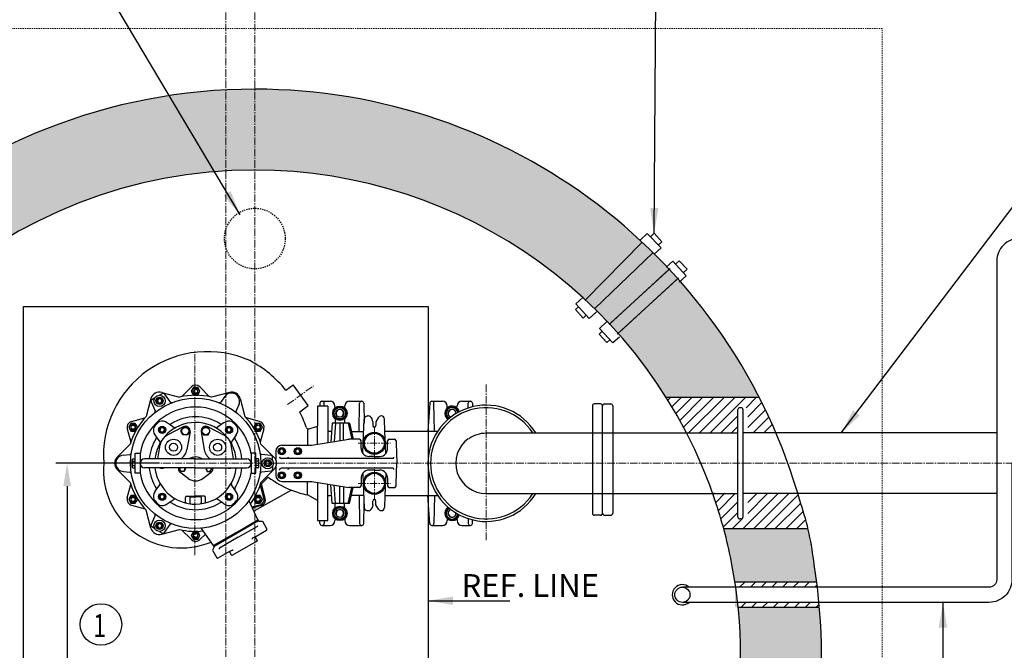
# Model space of a CAD drawing. Units: inches. Extents: x 0 to 1457, y -62 to 946.
# Drawn here: x 142 to 240, y 470 to 533 of the extents above; entities that cross this region are included whole.
import ezdxf

# ---------------------------------------------------------------- set-up
doc = ezdxf.new("R2010")
doc.units = ezdxf.units.IN
doc.header["$MEASUREMENT"] = 0
doc.linetypes.add('CENTER2', pattern=[1.125, 0.75, -0.125, 0.125, -0.125])
doc.linetypes.add('HIDDEN2', pattern=[0.1875, 0.125, -0.0625])
doc.layers.get('Defpoints').update_dxf_attribs({"linetype": 'CONTINUOUS'})
for name, color, linetype, lineweight in [('CNTR', 2, 'CENTER2', 5), ('DIMS', 7, 'CONTINUOUS', 30), ('HIDD', 8, 'HIDDEN2', 15)]:
    doc.layers.add(name, color=color, linetype=linetype, lineweight=lineweight)
for name, color, linetype in [('CONC', 3, 'CONTINUOUS'), ('EQUIP', 21, 'CONTINUOUS'), ('HRDW', 120, 'CONTINUOUS'), ('PATT', 9, 'CONTINUOUS'), ('PIPE', 130, 'CONTINUOUS')]:
    doc.layers.add(name, color=color, linetype=linetype)
doc.styles.add('-WASD-NOTE', font='romans.shx', dxfattribs={"width": 0.75})
doc.styles.add('ROMANS', font='romans.shx', dxfattribs={"width": 0.75})
doc.dimstyles.new('WASD-ARROW', dxfattribs={"dimscale": 24, "dimtxt": 0.09375, "dimasz": 0.09375, "dimexe": 0.046875, "dimexo": 0.046875, "dimgap": 0.046875, "dimtad": 1, "dimdec": 1, "dimzin": 3, "dimdsep": 46, "dimlunit": 4, "dimtxsty": '-WASD-NOTE', "dimcen": 0.046875, "dimclrd": 6, "dimclre": 6, "dimclrt": 256, "dimadec": 0, "dimazin": 0, "dimtfac": 1, "dimtdec": 1, "dimtix": 1, "dimtmove": 2, "dimatfit": 3, "dimfxl": 1, "dimtfillclr": 256, "dimfrac": 2, "dimtolj": 1, "dimtzin": 0, "dimlwd": -1, "dimlwe": -1, "dimarcsym": 0})

# ---------------------------------------------------------------- blocks, each defined once
blk = doc.blocks.new('*D83')
at = {"layer": 'Defpoints', "color": 0, "transparency": 16777216}
for p in [(137.508, 504.43), (142.853, 504.43), (142.785, 435.43)]:
    blk.add_point(p, dxfattribs=at)
at = {"layer": 'DIMS', "color": 6, "transparency": 16777216}
for p, q in [((141.728, 504.43), (136.383, 504.43)), ((137.508, 502.18), (137.508, 475.324)), ((137.508, 437.68), (137.508, 471.949)), ((141.66, 435.43), (136.383, 435.43))]:
    blk.add_line(p, q, dxfattribs=at)
for points in [[(137.133, 502.18), (137.883, 502.18), (137.508, 504.43)], [(137.133, 437.68), (137.883, 437.68), (137.508, 435.43)]]:
    blk.add_solid(points, dxfattribs=at)
at = {"layer": 'DIMS', "transparency": 16777216, "insert": (137.396, 473.637), "char_height": 2.25, "attachment_point": 5, "rotation": 90, "style": '-WASD-NOTE'}
blk.add_mtext('\\A1;X', dxfattribs=at)
blk = doc.blocks.new('*D108')
at = {"layer": 'Defpoints', "color": 0, "transparency": 16777216}
for p in [(157.448, 488.93), (147.18, 450.93), (157.679, 450.93)]:
    blk.add_point(p, dxfattribs=at)
at = {"layer": 'DIMS', "color": 6, "transparency": 16777216}
for p, q in [((156.323, 488.93), (146.055, 488.93)), ((147.18, 486.68), (147.18, 453.18)), ((156.554, 450.93), (146.055, 450.93))]:
    blk.add_line(p, q, dxfattribs=at)
for points in [[(146.805, 486.68), (147.555, 486.68), (147.18, 488.93)], [(146.805, 453.18), (147.555, 453.18), (147.18, 450.93)]]:
    blk.add_solid(points, dxfattribs=at)

msp = doc.modelspace()

# ---------------------------------------------------------------- hatches: boundary and pattern name
at = {"layer": 'PATT'}
h = msp.add_hatch(dxfattribs=at)
h.set_pattern_fill('DOTS', color=256, scale=24, style=0)
h.set_pattern_definition([(0, (-14.2282, -190.7429), (0.75, 1.5), [0, -1.5])])
edge = h.paths.add_edge_path()
edge.add_line((220.3142, 482.4362), (206.3911, 482.4362))
edge.add_line((206.3911, 482.4362), (206.3911, 495.4362))
edge.add_line((206.3911, 495.4362), (215.5827, 495.4362))
edge.add_arc((165.7284, 469.9304), 56, 27.09463, 173.458737)
edge.add_line((110.093, 476.3098), (123.076, 476.3098))
edge.add_line((123.076, 476.3098), (123.076, 464.0094))
edge.add_line((123.076, 464.0094), (110.0423, 464.0094))
edge.add_arc((165.7284, 469.9304), 56, 186.069329, 333.373165)
edge.add_line((215.7893, 444.8324), (203.711, 444.8324))
edge.add_line((203.711, 444.8324), (205.341, 456.4637))
edge.add_line((205.341, 456.4637), (220.0851, 456.4637))
edge.add_arc((165.7284, 469.9304), 56, 346.085343, 364.865756)
edge.add_line((221.5266, 474.6804), (213.1777, 474.6804))
edge.add_line((213.1777, 474.6804), (213.1777, 477.1804))
edge.add_line((213.1777, 477.1804), (221.2571, 477.1804))
edge.add_arc((165.7284, 469.9304), 56, 7.438637, 12.904026)
edge = h.paths.add_edge_path()
edge.add_line((212.0707, 482.4362), (206.3911, 482.4362))
edge.add_line((206.3911, 482.4362), (206.3911, 495.4362))
edge.add_arc((165.7284, 469.9304), 48, 32.098183, 172.362495)
edge.add_line((118.1542, 476.3098), (123.076, 476.3098))
edge.add_line((123.076, 476.3098), (123.076, 464.0094))
edge.add_line((123.076, 464.0094), (118.095, 464.0094))
edge.add_arc((165.7284, 469.9304), 48, 187.085696, 328.47476)
edge.add_line((206.6441, 444.8324), (203.711, 444.8324))
edge.add_line((203.711, 444.8324), (205.341, 456.4637))
edge.add_line((205.341, 456.4637), (211.8006, 456.4637))
edge.add_arc((165.7284, 469.9304), 48, 343.706623, 375.10201)
h = msp.add_hatch(dxfattribs=at)
h.set_pattern_fill('ANSI31', color=256, scale=6, style=0)
h.set_pattern_definition([(45, (1910.9525, -646.1604), (-0.53033009, 0.53033009), [])])
edge = h.paths.add_edge_path()
edge.add_line((214.4341, 491.9304), (217.226, 491.9304))
edge.add_arc((168.4086, 471.1866), 53.0419, 23.021864, 27.205162)
edge.add_line((215.5827, 495.4362), (206.3911, 495.4362))
edge.add_arc((165.7284, 469.9304), 48, 27.279613, 32.098183, ccw=False)
edge.add_line((208.3899, 491.9304), (213.4341, 491.9304))
edge.add_line((213.4341, 491.9304), (213.4341, 494.2487))
edge.add_arc((213.6216, 494.2487), 0.1875, 90, 180, ccw=False)
edge.add_line((213.6216, 494.4362), (214.2466, 494.4362))
edge.add_arc((214.2466, 494.2487), 0.1875, 0, 90, ccw=False)
edge.add_line((214.4341, 494.2487), (214.4341, 491.9304))
edge = h.paths.add_edge_path()
edge.add_arc((157.3886, 466.2519), 65.0532, 14.405646, 17.607678)
edge.add_line((219.3941, 485.9304), (214.4341, 485.9304))
edge.add_line((214.4341, 485.9304), (214.4341, 483.6237))
edge.add_arc((214.2466, 483.6237), 0.1875, -90, 0, ccw=False)
edge.add_line((214.2466, 483.4362), (213.6216, 483.4362))
edge.add_arc((213.6216, 483.6237), 0.1875, 180, 270, ccw=False)
edge.add_line((213.4341, 483.6237), (213.4341, 485.9304))
edge.add_line((213.4341, 485.9304), (210.9509, 486.0218))
edge.add_arc((162.1639, 468.8464), 51.722, 15.233207, 19.394557, ccw=False)
edge.add_line((212.0686, 482.4362), (220.3964, 482.4362))
h = msp.add_hatch(dxfattribs=at)
h.set_pattern_fill('ANSI31', color=256, scale=6, style=0)
h.paths.add_polyline_path([(221.2571, 477.1804), (213.1777, 477.1804, -0.0026323), (213.2515, 476.6804), (221.3201, 476.6804, 0.0022498)])
h.paths.add_polyline_path([(221.4818, 475.1804), (213.4405, 475.1804, -0.0026184), (213.4928, 474.6804), (221.5266, 474.6804, 0.0022411)])

# ---------------------------------------------------------------- linework, layer by layer
at = {"layer": 'CNTR'}
for p, q in [((162.8534, 388.7792), (162.8534, 535.9304)), ((165.7284, 388.7792), (165.7284, 535.9304)), ((159.7903, 479.8599), (159.7903, 500.0652)), ((168.9642, 494.7329), (171.5279, 496.5955)), ((188.5917, 496.7124), (188.5917, 481.2643)), ((177.5403, 492.4953), (177.5403, 489.3265)), ((175.9559, 490.9109), (179.1248, 490.9109)), ((148.8088, 488.9304), (324.9313, 488.9304)), ((177.5403, 485.3654), (177.5403, 488.5343)), ((175.9559, 486.9499), (179.1248, 486.9499))]:
    msp.add_line(p, q, dxfattribs=at)
at = {"layer": 'CONC'}
for p, q in [((215.5827, 495.4362), (206.3911, 495.4362)), ((220.3964, 482.4362), (212.0686, 482.4362)), ((221.2571, 477.1804), (213.1777, 477.1804)), ((221.5266, 474.6804), (213.4928, 474.6804))]:
    msp.add_line(p, q, dxfattribs=at)
msp.add_lwpolyline([(182.8534, 435.4304), (142.8534, 435.4304), (142.8534, 504.4304), (182.8534, 504.4304)], close=True, dxfattribs=at)
at = {"layer": 'CONC', "linetype": 'HIDDEN2'}
msp.add_circle((165.7284, 511.1603), 3, dxfattribs=at)
at = {"layer": 'CONC'}
for centre, radius, start, end in [((165.7284, 469.9304), 56, 90, 174.879499), ((165.7284, 469.9304), 56, 15.536794, 90), ((165.7284, 469.9304), 48, 90, 341.790043), ((165.7284, 469.9304), 48, 18.209957, 90), ((164.7417, 469.6751), 49.0171, 10.883835, 18.133045), ((192.7511, 475.868), 28.4149, 6.186953, 18.598199), ((165.7284, 469.9304), 48, 349.193077, 10.806923), ((165.7284, 469.9304), 56, 350.751642, 9.248358)]:
    msp.add_arc(centre, radius, start, end, dxfattribs=at)
at = {"layer": 'DIMS'}
msp.add_circle((150.5219, 472.9928), 2.0534, dxfattribs=at)
at = {"layer": 'EQUIP'}
for p, q in [((159.4539, 496.4804), (158.4949, 495.5214)), ((159.6568, 496.4366), (159.4395, 496.0603)), ((160.0913, 496.4366), (159.6568, 496.4366)), ((160.3086, 496.0603), (160.0913, 496.4366)), ((160.2942, 496.4804), (161.2532, 495.5214)), ((168.7901, 496.1731), (169.501, 496.6896)), ((170.9911, 494.6387), (169.501, 496.6896)), ((155.4674, 495.3306), (154.9964, 493.5728)), ((155.8241, 495.3739), (155.5356, 495.2073)), ((156.1948, 495.3031), (156.0804, 495.1051)), ((156.4235, 495.3031), (156.1948, 495.3031)), ((156.3188, 495.6595), (156.6073, 495.8261)), ((156.5378, 495.1051), (156.4235, 495.3031)), ((156.5347, 495.9468), (158.2924, 495.4758)), ((156.8163, 495.7797), (157.3681, 494.9917)), ((159.4395, 496.0603), (159.6568, 495.684)), ((159.6568, 495.684), (160.0913, 495.684)), ((160.0913, 495.684), (160.3086, 496.0603)), ((163.2135, 495.9468), (161.4557, 495.4758)), ((162.7309, 495.4928), (162.38, 494.9917)), ((164.2807, 495.3306), (164.7517, 493.5728)), ((155.4712, 495.0032), (155.8778, 494.1313)), ((156.0804, 495.1051), (156.1948, 494.907)), ((156.1948, 494.907), (156.4235, 494.907)), ((156.4235, 494.907), (156.5378, 495.1051)), ((164.1452, 494.7208), (163.8703, 494.1313)), ((170.1634, 494.0374), (170.9911, 494.6387)), ((171.9077, 494.5749), (171.9077, 492.5944)), ((172.9396, 494.5749), (171.9077, 494.5749)), ((172.1657, 494.8841), (172.1453, 494.5749)), ((172.3634, 495.07), (173.1713, 495.07)), ((172.5913, 494.5749), (172.5866, 494.8749)), ((172.9396, 494.5749), (172.9396, 490.9699)), ((173.4478, 493.8817), (173.7909, 494.4759)), ((173.6531, 494.4082), (173.6466, 494.6026)), ((173.7909, 494.4759), (174.4769, 494.4759)), ((174.4769, 494.4759), (174.82, 493.8817)), ((174.6147, 494.4082), (174.6212, 494.6026)), ((175.0965, 495.07), (176.2806, 495.07)), ((176.0382, 492.0966), (176.0825, 494.8749)), ((176.4903, 494.8756), (176.5288, 492.911)), ((183.019, 494.8841), (182.8343, 492.0992)), ((183.2166, 495.07), (184.2622, 495.07)), ((183.4785, 492.0992), (183.4342, 494.8749)), ((184.6307, 494.2247), (185.2248, 494.5678)), ((184.744, 494.4082), (184.7375, 494.6026)), ((185.2248, 494.5678), (185.7777, 494.2486)), ((185.7056, 494.4082), (185.7122, 494.6026)), ((186.1874, 495.07), (187.0267, 495.07)), ((186.8097, 494.3903), (186.8174, 494.8749)), ((187.2247, 494.8756), (187.2487, 494.5145)), ((153.5456, 493.0692), (154.8556, 493.4203)), ((166.2025, 493.0692), (164.8925, 493.4203)), ((173.7909, 493.2875), (173.4478, 493.8817)), ((173.6712, 493.3393), (173.6798, 492.8914)), ((174.82, 493.8817), (174.4769, 493.2875)), ((174.5936, 493.3367), (174.5875, 492.8914)), ((176.8573, 493.6119), (176.9254, 493.6119)), ((177.918, 493.4274), (177.6988, 493.0476)), ((178.2234, 493.6119), (178.2034, 493.6119)), ((184.6307, 493.5387), (184.6307, 494.2247)), ((184.6307, 493.5387), (184.9115, 493.3398)), ((184.7177, 493.5341), (184.7099, 493.5387)), ((185.7777, 494.2486), (185.8413, 493.9724)), ((153.4821, 492.8716), (153.2649, 492.4953)), ((153.2649, 492.4953), (153.4821, 492.119)), ((153.9166, 492.8716), (153.4821, 492.8716)), ((154.1339, 492.4953), (153.9166, 492.8716)), ((153.9166, 492.119), (154.1339, 492.4953)), ((156.4073, 492.3971), (156.3481, 492.1762)), ((156.6282, 492.4563), (156.4073, 492.3971)), ((156.7899, 492.2946), (156.6282, 492.4563)), ((158.6367, 492.536), (157.0648, 491.7039)), ((157.0688, 492.9493), (157.2499, 492.8225)), ((157.2499, 492.8225), (157.7485, 492.4734)), ((158.4246, 492.1159), (158.6418, 492.4922)), ((158.6418, 492.4922), (159.0763, 492.4922)), ((159.0763, 492.4922), (159.2936, 492.1159)), ((160.6718, 492.4922), (160.4545, 492.1159)), ((161.1063, 492.4922), (160.6718, 492.4922)), ((161.3235, 492.1159), (161.1063, 492.4922)), ((161.1114, 492.536), (162.6833, 491.7039)), ((162.4982, 492.8225), (161.9996, 492.4734)), ((162.6793, 492.9493), (162.4982, 492.8225)), ((163.1199, 492.4563), (162.9582, 492.2946)), ((163.3408, 492.3971), (163.1199, 492.4563)), ((163.4, 492.1762), (163.3408, 492.3971)), ((165.8315, 492.8716), (165.6142, 492.4953)), ((165.6142, 492.4953), (165.8315, 492.119)), ((166.266, 492.8716), (165.8315, 492.8716)), ((166.4832, 492.4953), (166.266, 492.8716)), ((166.266, 492.119), (166.4832, 492.4953)), ((170.9175, 492.3641), (170.9175, 490.7129)), ((171.0831, 492.3523), (171.9077, 492.5944)), ((171.9077, 490.829), (171.9077, 492.5944)), ((173.3805, 492.8914), (173.2277, 491.0168)), ((173.759, 492.8914), (173.3805, 492.8914)), ((173.7123, 492.8914), (173.5672, 491.0721)), ((174.5875, 492.8914), (173.6798, 492.8914)), ((174.4769, 493.2875), (173.7909, 493.2875)), ((174.1327, 492.8914), (174.1327, 491.1642)), ((174.4903, 491.2225), (174.4903, 492.8518)), ((175.0845, 492.8914), (174.5875, 492.8914)), ((174.9628, 492.8914), (175.3196, 491.307)), ((175.0845, 492.8914), (175.4442, 491.307)), ((176.45, 490.911), (176.5446, 493.3113)), ((177.3819, 493.0476), (177.3075, 493.3201)), ((177.3819, 493.0476), (177.3819, 492.6676)), ((177.5364, 492.5131), (177.5443, 492.5131)), ((177.5443, 492.5131), (177.5364, 492.5131)), ((177.6988, 493.0476), (177.6988, 492.6676)), ((178.5839, 492.0992), (178.5361, 493.3113)), ((153.1255, 492.3416), (153.4765, 491.0316)), ((153.4821, 492.119), (153.9166, 492.119)), ((155.8552, 491.7356), (155.9819, 491.5546)), ((155.9819, 491.5546), (156.3311, 491.056)), ((156.3481, 492.1762), (156.5098, 492.0145)), ((156.5098, 492.0145), (156.7307, 492.0737)), ((156.7307, 492.0737), (156.7899, 492.2946)), ((158.6418, 491.7396), (158.4246, 492.1159)), ((159.0763, 491.7396), (158.6418, 491.7396)), ((159.3273, 492.0342), (159.0217, 490.2821)), ((159.2936, 492.1159), (159.0763, 491.7396)), ((160.4208, 492.0342), (160.7264, 490.2821)), ((160.4545, 492.1159), (160.6718, 491.7396)), ((160.6718, 491.7396), (161.1063, 491.7396)), ((161.1063, 491.7396), (161.3235, 492.1159)), ((162.9582, 492.2946), (163.0174, 492.0737)), ((163.0174, 492.0737), (163.2383, 492.0145)), ((163.2383, 492.0145), (163.4, 492.1762)), ((163.7662, 491.5546), (163.417, 491.056)), ((163.8929, 491.7356), (163.7662, 491.5546)), ((165.8315, 492.119), (166.266, 492.119)), ((166.6226, 492.3416), (166.2716, 491.0316)), ((172.9455, 492.0992), (173.3159, 492.0992)), ((175.266, 492.0919), (176.4653, 492.0919)), ((178.5839, 492.0992), (182.8343, 492.0992)), ((178.6707, 489.8971), (178.5839, 492.0992)), ((182.8343, 492.0992), (183.8016, 492.0992)), ((152.128, 489.5466), (153.4148, 490.8334)), ((156.1277, 489.3661), (156.3682, 490.7451)), ((163.6204, 489.3661), (163.3799, 490.7451)), ((167.6201, 489.5466), (166.3334, 490.8334)), ((168.3903, 490.7129), (171.3611, 490.7129)), ((171.3611, 490.7129), (175.0096, 491.307)), ((175.9465, 491.307), (175.0096, 491.307)), ((176.0747, 491.307), (175.9465, 491.307)), ((176.2332, 490.9109), (176.2332, 491.1486)), ((176.2332, 490.396), (176.2332, 490.9036)), ((176.41, 489.8971), (176.45, 490.9109)), ((178.8475, 490.9036), (178.8475, 491.1486)), ((178.8475, 490.396), (178.8475, 490.9036)), ((179.0059, 491.307), (179.5273, 491.307)), ((179.6856, 491.1551), (179.6957, 490.9109)), ((179.6957, 490.9109), (179.7779, 488.9304)), ((152.7239, 489.7341), (153.3718, 489.7908)), ((153.9127, 487.9401), (153.9127, 489.9207)), ((153.9127, 489.9207), (154.388, 489.9207)), ((154.388, 489.9207), (154.388, 487.9401)), ((165.8354, 489.9207), (165.3601, 489.9207)), ((165.3601, 489.9207), (165.3601, 487.9401)), ((165.8354, 487.9401), (165.8354, 489.9207)), ((167.3346, 489.707), (166.3763, 489.7908)), ((167.4793, 489.216), (167.4793, 489.5491)), ((167.7962, 490.1187), (167.7962, 489.2934)), ((168.276, 490.3168), (168.1616, 490.1187)), ((168.1616, 490.1187), (168.276, 489.9207)), ((168.1691, 489.5741), (168.1691, 489.5793)), ((168.5047, 490.3168), (168.276, 490.3168)), ((168.276, 489.9207), (168.5047, 489.9207)), ((168.619, 490.1187), (168.5047, 490.3168)), ((168.5047, 489.9207), (168.619, 490.1187)), ((169.8604, 490.3168), (169.746, 490.1187)), ((169.746, 490.1187), (169.8604, 489.9207)), ((170.0891, 490.3168), (169.8604, 490.3168)), ((169.8604, 489.9207), (170.0891, 489.9207)), ((170.2034, 490.1187), (170.0891, 490.3168)), ((170.0891, 489.9207), (170.2034, 490.1187)), ((177.5403, 489.6038), (177.0254, 489.6038)), ((177.5403, 489.6038), (178.0553, 489.6038)), ((153.6097, 488.6045), (153.6097, 489.2563)), ((153.6561, 489.3649), (153.8968, 489.3649)), ((153.6561, 489.1476), (153.8968, 489.1476)), ((153.6561, 488.7131), (153.8968, 488.7131)), ((153.6561, 488.4959), (153.8968, 488.4959)), ((153.8968, 488.4959), (153.8968, 489.3649)), ((153.8968, 489.2679), (153.9127, 489.2679)), ((153.8968, 488.5729), (153.9127, 488.5729)), ((153.9127, 488.5729), (153.9127, 489.2679)), ((154.4338, 488.6972), (154.3808, 488.6354)), ((154.3808, 488.6354), (154.4573, 488.6766)), ((154.4426, 489.1796), (154.3867, 489.1443)), ((154.3867, 489.1443), (154.4102, 489.0884)), ((154.4867, 489.2119), (154.3955, 489.2502)), ((154.3955, 489.2502), (154.4426, 489.1796)), ((154.4102, 489.0884), (154.3985, 489.0413)), ((154.3985, 488.8148), (154.3985, 488.8031)), ((154.3985, 488.8031), (154.4249, 488.7825)), ((154.4249, 488.7825), (154.3985, 488.7501)), ((154.3985, 488.7501), (154.3985, 488.7383)), ((154.3985, 488.7383), (154.4338, 488.6972)), ((159.8741, 489.3661), (154.8237, 489.3661)), ((159.8741, 488.4947), (154.8237, 488.4947)), ((158.2696, 488.3758), (158.3382, 488.4947)), ((158.7956, 488.4947), (158.8642, 488.3758)), ((159.8741, 489.3661), (164.9244, 489.3661)), ((159.8741, 488.4947), (164.9244, 488.4947)), ((160.9525, 488.4947), (160.8839, 488.3758)), ((161.4785, 488.3758), (161.4099, 488.4947)), ((165.2614, 489.2119), (165.3526, 489.2502)), ((165.3601, 488.6393), (165.2908, 488.6766)), ((165.3526, 489.2502), (165.3055, 489.1796)), ((165.3055, 489.1796), (165.3614, 489.1443)), ((165.3497, 488.7383), (165.3144, 488.6972)), ((165.3144, 488.6972), (165.3673, 488.6354)), ((165.3497, 488.8031), (165.3232, 488.7825)), ((165.3232, 488.7825), (165.3497, 488.7501)), ((165.3614, 489.1443), (165.3379, 489.0884)), ((165.3379, 489.0884), (165.3497, 489.0413)), ((165.3497, 488.8148), (165.3497, 488.8031)), ((165.3497, 488.7501), (165.3497, 488.7383)), ((165.8513, 489.2679), (165.8354, 489.2679)), ((165.8354, 488.5729), (165.8354, 489.2679)), ((165.8513, 488.5729), (165.8354, 488.5729)), ((166.092, 489.3649), (165.8513, 489.3649)), ((165.8513, 488.4959), (165.8513, 489.3649)), ((166.092, 489.1476), (165.8513, 489.1476)), ((166.092, 488.7131), (165.8513, 488.7131)), ((166.092, 488.4959), (165.8513, 488.4959)), ((166.1384, 488.6045), (166.1384, 489.2563)), ((166.8896, 489.1284), (166.7753, 488.9304)), ((166.7753, 488.9304), (166.8896, 488.7323)), ((167.1183, 489.1284), (166.8896, 489.1284)), ((166.8896, 488.7323), (167.1183, 488.7323)), ((167.2326, 488.9304), (167.1183, 489.1284)), ((167.1183, 488.7323), (167.2326, 488.9304)), ((167.4793, 488.6448), (167.4793, 488.3117)), ((167.7962, 488.5674), (167.7962, 487.7421)), ((179.3543, 489.4156), (168.3275, 489.4156)), ((179.6957, 486.9499), (179.7779, 488.9304)), ((152.128, 488.3142), (153.4148, 487.0274)), ((152.7624, 488.1233), (153.3718, 488.07)), ((154.388, 487.9401), (153.9127, 487.9401)), ((158.4183, 488.1184), (158.2696, 488.3758)), ((159.1539, 487.4306), (158.3268, 488.0608)), ((158.7156, 488.1184), (158.4183, 488.1184)), ((158.8642, 488.3758), (158.7156, 488.1184)), ((160.5942, 487.4306), (161.4213, 488.0608)), ((160.8839, 488.3758), (161.0326, 488.1184)), ((161.0326, 488.1184), (161.3298, 488.1184)), ((161.3298, 488.1184), (161.4785, 488.3758)), ((165.3601, 487.9401), (165.8354, 487.9401)), ((167.6201, 488.3142), (166.3334, 487.0274)), ((167.3346, 488.1538), (166.3763, 488.07)), ((166.3939, 486.8946), (167.0548, 487.5555)), ((168.276, 487.9401), (168.1616, 487.7421)), ((168.1616, 487.7421), (168.276, 487.544)), ((168.1691, 488.2626), (168.1691, 488.2867)), ((168.5047, 487.9401), (168.276, 487.9401)), ((168.276, 487.544), (168.5047, 487.544)), ((179.3543, 488.4452), (168.3275, 488.4452)), ((168.619, 487.7421), (168.5047, 487.9401)), ((168.5047, 487.544), (168.619, 487.7421)), ((169.8604, 487.9401), (169.746, 487.7421)), ((169.746, 487.7421), (169.8604, 487.544)), ((170.0891, 487.9401), (169.8604, 487.9401)), ((169.8604, 487.544), (170.0891, 487.544)), ((170.2034, 487.7421), (170.0891, 487.9401)), ((170.0891, 487.544), (170.2034, 487.7421)), ((176.41, 487.9637), (176.4503, 486.9401)), ((177.5403, 488.257), (177.0254, 488.257)), ((177.5403, 488.257), (178.0553, 488.257)), ((178.6707, 487.9637), (178.5839, 485.7616)), ((153.1255, 485.5192), (153.4765, 486.8292)), ((155.9819, 486.3062), (156.3311, 486.8048)), ((163.7662, 486.3062), (163.417, 486.8048)), ((166.6226, 485.5192), (166.2716, 486.8292)), ((166.7605, 485.4733), (166.3939, 486.8946)), ((168.3903, 487.1479), (171.3611, 487.1479)), ((170.9175, 485.8139), (170.9175, 487.1479)), ((171.3611, 487.1479), (175.0096, 486.5538)), ((171.9077, 487.0318), (171.9077, 485.2664)), ((172.9455, 483.2859), (172.9455, 486.8899)), ((173.3805, 484.9693), (173.2277, 486.8439)), ((173.7123, 484.9693), (173.5672, 486.7887)), ((174.1327, 484.9693), (174.1327, 486.6966)), ((174.4903, 486.6383), (174.4903, 485.009)), ((174.9628, 484.9693), (175.3196, 486.5538)), ((175.9465, 486.5538), (175.0096, 486.5538)), ((175.0845, 484.9693), (175.4442, 486.5538)), ((176.0747, 486.5538), (175.9465, 486.5538)), ((176.2332, 487.4648), (176.2332, 486.9499)), ((176.2332, 486.9499), (176.2332, 486.7122)), ((176.4503, 486.9401), (176.5446, 484.5495)), ((178.8475, 487.4648), (178.8475, 486.9499)), ((178.8475, 486.9499), (178.8475, 486.7122)), ((179.0059, 486.5538), (179.5273, 486.5538)), ((179.6856, 486.7056), (179.6957, 486.9499)), ((153.4821, 485.7417), (153.2649, 485.3654)), ((153.9166, 485.7417), (153.4821, 485.7417)), ((154.1339, 485.3654), (153.9166, 485.7417)), ((155.8552, 486.1252), (155.9819, 486.3062)), ((156.5098, 485.8462), (156.3481, 485.6845)), ((156.3481, 485.6845), (156.4073, 485.4636)), ((156.7307, 485.7871), (156.5098, 485.8462)), ((156.6282, 485.4044), (156.7899, 485.5662)), ((156.7899, 485.5662), (156.7307, 485.7871)), ((158.8838, 485.0926), (158.8838, 485.5635)), ((159.0026, 485.6823), (159.8741, 485.6823)), ((159.3987, 485.6204), (159.8741, 485.6204)), ((160.7455, 485.6823), (159.8741, 485.6823)), ((160.3494, 485.6204), (159.8741, 485.6204)), ((160.8643, 485.0926), (160.8643, 485.5635)), ((163.0174, 485.7871), (162.9582, 485.5662)), ((162.9582, 485.5662), (163.1199, 485.4044)), ((163.2383, 485.8462), (163.0174, 485.7871)), ((163.4, 485.6845), (163.2383, 485.8462)), ((163.3408, 485.4636), (163.4, 485.6845)), ((163.8929, 486.1252), (163.7662, 486.3062)), ((165.8315, 485.7417), (165.6142, 485.3654)), ((169.3532, 486.2806), (165.6284, 484.1995)), ((166.266, 485.7417), (165.8315, 485.7417)), ((166.4832, 485.3654), (166.266, 485.7417)), ((171.9077, 485.2664), (170.9175, 485.8139)), ((172.9455, 485.7616), (173.3159, 485.7616)), ((175.2649, 485.7642), (176.4653, 485.7642)), ((176.0382, 485.7642), (176.0825, 482.9859)), ((178.5839, 485.7616), (178.5361, 484.5495)), ((178.5839, 485.7616), (182.8343, 485.7616)), ((183.019, 482.9766), (182.8343, 485.7616)), ((182.8343, 485.7616), (183.8016, 485.7616)), ((183.4785, 485.7616), (183.4342, 482.9859)), ((153.2649, 485.3654), (153.4821, 484.9891)), ((153.4821, 484.9891), (153.9166, 484.9891)), ((153.5456, 484.7915), (154.8556, 484.4405)), ((153.9166, 484.9891), (154.1339, 485.3654)), ((156.4073, 485.4636), (156.6282, 485.4044)), ((157.0688, 484.9115), (157.2499, 485.0383)), ((157.2499, 485.0383), (157.7485, 485.3874)), ((159.3195, 485.5412), (159.3195, 485.0076)), ((160.4286, 485.5412), (160.4286, 485.0076)), ((162.4982, 485.0383), (161.9996, 485.3874)), ((162.6793, 484.9115), (162.4982, 485.0383)), ((163.1199, 485.4044), (163.3408, 485.4636)), ((165.2889, 484.9275), (165.1739, 485.1743)), ((166.0305, 483.3372), (165.2889, 484.9275)), ((166.2025, 484.7915), (165.4468, 484.589)), ((166.3404, 484.7456), (165.4933, 484.4894)), ((165.6142, 485.3654), (165.8315, 484.9891)), ((165.8315, 484.9891), (166.266, 484.9891)), ((166.266, 484.9891), (166.4832, 485.3654)), ((171.9077, 485.2664), (171.9077, 483.2859)), ((173.6798, 484.9693), (173.3805, 484.9693)), ((173.4478, 483.9791), (173.7909, 484.5732)), ((173.6712, 484.5215), (173.6798, 484.9693)), ((174.5875, 484.9693), (173.6798, 484.9693)), ((173.7909, 484.5732), (174.4769, 484.5732)), ((174.4769, 484.5732), (174.82, 483.9791)), ((175.0845, 484.9693), (174.5875, 484.9693)), ((174.5936, 484.5241), (174.5875, 484.9693)), ((176.4903, 482.9852), (176.5288, 484.9498)), ((177.3819, 484.8132), (177.3075, 484.5407)), ((177.3819, 484.8132), (177.3819, 485.1932)), ((177.5443, 485.3477), (177.5364, 485.3477)), ((177.5364, 485.3477), (177.5443, 485.3477)), ((177.6988, 484.8132), (177.6988, 485.1932)), ((177.9407, 484.3942), (177.6988, 484.8132)), ((155.4674, 482.5302), (154.9964, 484.288)), ((155.4712, 482.8576), (155.8778, 483.7295)), ((173.7909, 483.3849), (173.4478, 483.9791)), ((174.82, 483.9791), (174.4769, 483.3849)), ((176.8573, 484.2489), (176.9254, 484.2489)), ((178.2234, 484.2489), (178.2034, 484.2489)), ((184.6307, 484.3221), (184.9249, 484.5099)), ((184.6307, 484.3221), (184.6307, 483.636)), ((184.6307, 483.636), (185.2248, 483.293)), ((185.2248, 483.293), (185.8311, 483.643)), ((185.8311, 483.643), (185.8459, 483.8859)), ((155.8241, 482.4869), (155.5356, 482.6534)), ((156.1948, 482.9538), (156.0804, 482.7557)), ((156.0804, 482.7557), (156.1948, 482.5577)), ((156.4235, 482.9538), (156.1948, 482.9538)), ((156.5378, 482.7557), (156.4235, 482.9538)), ((156.4235, 482.5577), (156.5378, 482.7557)), ((156.8163, 482.0811), (157.3681, 482.8691)), ((166.09, 483.2343), (161.6991, 480.6992)), ((163.8351, 482.0697), (166.0305, 483.3372)), ((164.0926, 481.6237), (165.9461, 482.6938)), ((166.0305, 483.3372), (166.09, 483.2343)), ((166.09, 483.2343), (166.1098, 483.2)), ((166.1098, 483.2), (166.4757, 483.2)), ((166.4757, 483.2), (166.9189, 482.4322)), ((171.9077, 483.2859), (172.9455, 483.2859)), ((172.1657, 482.9766), (172.1453, 483.2859)), ((172.3634, 482.7908), (173.1713, 482.7908)), ((172.5913, 483.2859), (172.5866, 482.9859)), ((173.6531, 483.4526), (173.6466, 483.2582)), ((174.4769, 483.3849), (173.7909, 483.3849)), ((174.6147, 483.4526), (174.6212, 483.2582)), ((175.0965, 482.7908), (176.2806, 482.7908)), ((183.2166, 482.7908), (184.2622, 482.7908)), ((184.744, 483.4526), (184.7375, 483.2582)), ((185.7056, 483.4526), (185.7122, 483.2582)), ((186.1874, 482.7908), (187.0267, 482.7908)), ((186.8097, 483.4705), (186.8174, 482.9859)), ((187.2247, 482.9852), (187.2487, 483.3462)), ((156.1948, 482.5577), (156.4235, 482.5577)), ((156.3188, 482.2013), (156.6073, 482.0347)), ((156.5347, 481.914), (158.2924, 482.385)), ((159.4539, 481.3804), (158.4949, 482.3393)), ((159.6568, 482.1768), (159.4395, 481.8005)), ((159.4395, 481.8005), (159.6568, 481.4242)), ((160.0913, 482.1768), (159.6568, 482.1768)), ((160.3086, 481.8005), (160.0913, 482.1768)), ((160.0913, 481.4242), (160.3086, 481.8005)), ((160.2942, 481.3804), (160.8474, 481.9336)), ((160.6332, 482.2395), (160.477, 482.4625)), ((161.6397, 480.8021), (160.6332, 482.2395)), ((163.8351, 482.0697), (161.6397, 480.8021)), ((165.7579, 481.6704), (165.5038, 481.5237)), ((165.7579, 481.6704), (166.8899, 482.324)), ((165.9956, 481.2588), (165.7579, 481.6704)), ((159.6568, 481.4242), (160.0913, 481.4242)), ((161.6991, 480.6992), (161.6397, 480.8021)), ((161.6991, 480.6992), (161.7189, 480.6649)), ((164.0926, 481.6237), (162.239, 480.5536)), ((165.9956, 481.2588), (163.5257, 479.8328)), ((161.7189, 480.6649), (161.5359, 480.348)), ((161.5359, 480.348), (161.9792, 479.5803)), ((163.2194, 480.2048), (162.0874, 479.5513)), ((163.2194, 480.2048), (163.4735, 480.3515)), ((163.4175, 479.8618), (163.2194, 480.2048))]:
    msp.add_line(p, q, dxfattribs=at)
for centre, radius in [((159.8741, 496.0603), 0.3575), ((159.8741, 496.0603), 0.1981), ((159.8741, 488.9304), 6.4367), ((156.3091, 495.1051), 0.5545), ((156.3091, 495.1051), 0.3565), ((156.3091, 495.1051), 0.3412), ((156.3091, 495.1051), 0.2287), ((174.1339, 493.8817), 0.713), ((174.1339, 493.8817), 0.6932), ((174.1339, 493.8817), 0.5644), ((174.1339, 493.8817), 0.3961), ((153.6994, 492.4953), 0.3575), ((153.6994, 492.4953), 0.1981), ((156.569, 492.2354), 0.3565), ((156.569, 492.2354), 0.3412), ((156.569, 492.2354), 0.2287), ((158.8591, 492.1159), 0.3575), ((160.889, 492.1159), 0.3575), ((163.1791, 492.2354), 0.3565), ((163.1791, 492.2354), 0.3412), ((163.1791, 492.2354), 0.2287), ((166.0487, 492.4953), 0.3575), ((166.0487, 492.4953), 0.1981), ((177.5403, 490.9109), 1.0893), ((177.5403, 490.9109), 0.9903), ((157.695, 490.5136), 0.795), ((157.695, 490.5136), 0.3961), ((162.0532, 490.5136), 0.795), ((162.0532, 490.5136), 0.3961), ((168.3903, 490.1187), 0.3565), ((168.3903, 490.1187), 0.3412), ((169.9747, 490.1187), 0.3565), ((169.9747, 490.1187), 0.3412), ((167.0039, 488.9304), 0.5545), ((168.3903, 490.1187), 0.2287), ((169.9747, 490.1187), 0.2287), ((167.0039, 488.9304), 0.3565), ((167.0039, 488.9304), 0.3412), ((167.0039, 488.9304), 0.2287), ((168.3903, 487.7421), 0.3565), ((168.3903, 487.7421), 0.3412), ((168.3903, 487.7421), 0.2287), ((169.9747, 487.7421), 0.3565), ((169.9747, 487.7421), 0.3412), ((169.9747, 487.7421), 0.2287), ((177.5403, 486.9499), 1.0893), ((177.5403, 486.9499), 0.9903), ((153.6994, 485.3654), 0.3575), ((153.6994, 485.3654), 0.1981), ((156.569, 485.6253), 0.3565), ((156.569, 485.6253), 0.3412), ((156.569, 485.6253), 0.2287), ((163.1791, 485.6253), 0.3565), ((163.1791, 485.6253), 0.3412), ((163.1791, 485.6253), 0.2287), ((166.0487, 485.3654), 0.3575), ((166.0487, 485.3654), 0.1981), ((174.1339, 483.9791), 0.713), ((174.1339, 483.9791), 0.6932), ((174.1339, 483.9791), 0.5644), ((174.1339, 483.9791), 0.3961), ((156.3091, 482.7557), 0.5545), ((156.3091, 482.7557), 0.3565), ((156.3091, 482.7557), 0.3412), ((156.3091, 482.7557), 0.2287), ((159.8741, 481.8005), 0.3575), ((159.8741, 481.8005), 0.1981)]:
    msp.add_circle(centre, radius, dxfattribs=at)
for centre, radius, start, end in [((161.0544, 489.685), 10.2917, 66.005938, 184.204804), ((159.8741, 488.9304), 11.487, 39.087881, 62.155049), ((159.8741, 496.0603), 0.5942, 45, 135), ((159.8741, 496.0603), 0.2377, 160.428183, 125.428183), ((156.3091, 495.1051), 0.8714, 75, 165), ((156.6865, 495.6889), 0.1584, 35, 120), ((159.8741, 488.9304), 6.7338, 76.415574, 103.584426), ((163.4193, 495.0724), 0.8066, 334.154991, 148.584737), ((163.439, 495.1051), 0.8714, 15, 105), ((159.8741, 488.9304), 5.5653, 9.679011, 170.320989), ((155.6148, 495.0701), 0.1584, 120, 205), ((157.4979, 495.0826), 0.1584, 215, 291.118342), ((162.2503, 495.0826), 0.1584, 248.881658, 325), ((172.3634, 494.872), 0.1981, 90, 176.475616), ((172.3885, 494.872), 0.1981, 0.849804, 90), ((173.1713, 494.5947), 0.4753, 0.954841, 90), ((175.0965, 494.5947), 0.4753, 90, 179.045159), ((176.2806, 494.872), 0.1981, 90, 179.150196), ((176.2923, 494.872), 0.1981, 1.04253, 90), ((188.5917, 488.9304), 5.7514, 103.07668, 256.92332), ((183.2166, 494.872), 0.1981, 90, 176.475616), ((183.2362, 494.872), 0.1981, 0.849804, 90), ((184.2622, 494.5947), 0.4753, 0.954841, 90), ((185.2248, 493.8817), 0.713, 10.946098, 237.484377), ((185.2248, 493.8817), 0.6932, 10.450448, 237.980027), ((185.2248, 493.8817), 0.5644, 6.119949, 242.310526), ((186.1874, 494.5947), 0.4753, 90, 179.045159), ((187.0154, 494.872), 0.1981, 90, 179.150196), ((187.0267, 494.872), 0.1981, 1.04253, 90), ((188.5838, 488.9304), 5.7514, 31.4405, 102.997432), ((159.8741, 488.9304), 6.7338, 136.415574, 163.584426), ((155.7342, 494.0643), 0.1584, 308.881658, 25), ((159.8741, 488.9304), 4.5948, 57.794103, 122.205897), ((164.0139, 494.0643), 0.1584, 155, 231.118342), ((159.8741, 488.9304), 6.7338, 16.415574, 43.584426), ((159.8741, 488.9304), 11.487, 18.137692, 26.396903), ((174.1339, 493.8817), 0.3664, 234.571817, 199.571817), ((176.8573, 493.299), 0.3129, 146.271692, 177.74241), ((176.8573, 493.299), 0.3129, 90, 146.271692), ((176.9254, 493.2158), 0.3961, 15.27166, 90), ((178.2034, 493.299), 0.3129, 90, 155.767531), ((178.2234, 493.299), 0.3129, 2.25759, 90), ((185.2248, 493.8817), 0.3961, 354.646882, 253.783593), ((185.2248, 493.8817), 0.3664, 351.098729, 169.571817), ((153.6994, 492.4953), 0.5942, 105, 195), ((153.6994, 492.4953), 0.2377, 220.428183, 185.428183), ((156.569, 492.2354), 0.8714, 161.758498, 215), ((159.8741, 488.9304), 5.4662, 130.884002, 139.115998), ((159.8741, 488.9304), 4.0403, 118.986081, 173.809003), ((156.569, 492.2354), 0.8714, 55, 108.241502), ((157.3407, 492.9523), 0.1584, 235, 302.205897), ((157.8394, 492.6032), 0.1584, 235, 298.986081), ((159.8741, 488.9304), 4.0403, 28.986081, 118.986081), ((158.8591, 492.1159), 0.4753, 350.103881, 117.896119), ((160.889, 492.1159), 0.4753, 62.103881, 189.896119), ((161.9087, 492.6032), 0.1584, 241.013919, 305), ((162.4074, 492.9523), 0.1584, 237.794103, 305), ((163.1791, 492.2354), 0.8714, 71.758498, 125), ((159.8741, 488.9304), 5.4662, 40.884002, 49.115998), ((163.1791, 492.2354), 0.8714, 325, 18.241502), ((166.0487, 492.4953), 0.2377, 100.428183, 65.428183), ((166.0487, 492.4953), 0.5942, 345, 75), ((171.0162, 492.5803), 0.2377, 198.137692, 286.36135), ((174.5299, 492.8518), 0.0396, 90, 180), ((177.5364, 492.6676), 0.1545, 180, 270), ((177.5443, 492.6676), 0.1545, 270, 0), ((155.8521, 491.4637), 0.1584, 327.794103, 35), ((157.695, 490.5136), 1.3468, 117.896119, 170.103881), ((162.0532, 490.5136), 1.3468, 9.896119, 62.103881), ((163.896, 491.4637), 0.1584, 145, 212.205897), ((159.8741, 488.9304), 4.5948, 147.794103, 174.558604), ((156.2013, 490.9651), 0.1584, 331.013919, 35), ((163.5468, 490.9651), 0.1584, 145, 208.986081), ((159.8741, 488.9304), 4.0403, 6.190997, 28.986081), ((159.8741, 488.9304), 4.5948, 5.441396, 32.205897), ((168.3903, 490.1187), 0.5942, 90, 180), ((175.0096, 491.1486), 0.1584, 90, 123.649838), ((176.0747, 491.1486), 0.1584, 0, 90), ((179.0059, 491.1486), 0.1584, 90, 180), ((179.5273, 491.1486), 0.1584, 2.375776, 90), ((152.7442, 488.9304), 0.8714, 135, 225), ((152.7823, 488.9296), 0.8066, 94.154991, 268.584737), ((153.358, 489.9486), 0.1584, 275, 351.118342), ((153.358, 489.9486), 0.1584, 275, 351.118342), ((157.695, 490.5136), 1.3468, 301.565631, 350.103881), ((159.8741, 488.3758), 1.1883, 90, 123.55731), ((159.8741, 488.3758), 1.1883, 56.44269, 90), ((162.0532, 490.5136), 1.3468, 189.896119, 238.434369), ((166.3901, 489.9486), 0.1584, 188.881658, 265), ((167.3208, 489.5491), 0.1584, 0, 85), ((167.0039, 488.9304), 0.8714, 315, 45), ((168.3275, 489.5741), 0.1584, 180, 270), ((169.1481, 489.5741), 0.1584, 180, 270), ((177.0254, 490.396), 0.7922, 180, 219.028936), ((177.0254, 490.396), 0.7922, 219.028936, 270), ((178.0553, 490.396), 0.7922, 270, 320.971064), ((178.0553, 490.396), 0.7922, 320.971064, 0), ((179.3543, 489.5345), 0.1188, 270, 5.535727), ((158.4604, 488.2576), 7.6995, 174.986976, 292.4582), ((153.7601, 489.2563), 0.1504, 133.750209, 226.249791), ((154.1416, 488.9304), 0.5319, 155.893854, 204.106146), ((153.7601, 488.6045), 0.1504, 133.750209, 226.249791), ((154.8237, 488.9304), 0.4357, 90, 270), ((159.8741, 488.9304), 4.5948, 185.441396, 212.205897), ((159.8741, 488.9304), 4.0403, 186.190997, 208.986081), ((156.5308, 488.9113), 0.4753, 241.22843, 297.896119), ((158.5669, 488.3758), 0.3961, 162.542397, 180), ((158.5669, 488.3758), 0.2446, 150.933137, 29.066863), ((161.1812, 488.3758), 0.2446, 150.933137, 29.066863), ((161.1812, 488.3758), 0.3961, 0, 17.457603), ((159.8741, 488.9304), 4.0403, 298.986081, 353.809003), ((163.2173, 488.9113), 0.4753, 242.103881, 298.77157), ((159.8741, 488.9304), 4.5948, 327.794103, 354.558604), ((164.9244, 488.9304), 0.4357, 270, 90), ((165.988, 489.2563), 0.1504, 313.750209, 46.249791), ((165.6065, 488.9304), 0.5319, 335.893854, 24.106146), ((165.988, 488.6045), 0.1504, 313.750209, 46.249791), ((153.358, 487.9121), 0.1584, 8.881658, 85), ((153.358, 487.9121), 0.1584, 8.881658, 85), ((159.8741, 488.9304), 5.5653, 189.679011, 350.320989), ((158.5669, 488.3758), 0.3961, 180, 232.694799), ((161.1812, 488.3758), 0.3961, 307.305201, 0), ((166.3901, 487.9121), 0.1584, 95, 171.118342), ((172.9455, 495.4661), 9.863, 233.326701, 248.525632), ((167.3208, 488.3117), 0.1584, 275, 0), ((168.3903, 487.7421), 0.5942, 180, 270), ((168.3275, 488.2867), 0.1584, 90, 180), ((169.1481, 488.2867), 0.1584, 90, 180), ((177.0254, 487.4648), 0.7922, 140.971064, 180), ((177.0254, 487.4648), 0.7922, 90, 140.971064), ((178.0553, 487.4648), 0.7922, 39.028936, 90), ((178.0553, 487.4648), 0.7922, 0, 39.028936), ((179.3543, 488.3263), 0.1188, 354.464273, 90), ((159.8741, 488.9304), 6.7338, 196.415574, 223.584426), ((156.2013, 486.8957), 0.1584, 325, 28.986081), ((159.8741, 488.9304), 4.0403, 208.986081, 298.986081), ((159.8741, 488.3758), 1.1883, 232.694706, 270), ((159.8741, 488.3758), 1.1883, 270, 307.305294), ((163.5468, 486.8957), 0.1584, 151.013919, 215), ((159.8741, 488.9304), 6.7338, 323.527087, 343.584426), ((176.0747, 486.7122), 0.1584, 270, 0), ((179.0059, 486.7122), 0.1584, 180, 270), ((179.5273, 486.7122), 0.1584, 270, 357.624224), ((153.6994, 485.3654), 0.2377, 280.428183, 245.428183), ((156.569, 485.6253), 0.8714, 145, 198.241502), ((155.8521, 486.3971), 0.1584, 325, 32.205897), ((159.0026, 485.5635), 0.1188, 90, 180), ((159.3987, 485.5412), 0.0792, 90, 180), ((160.3494, 485.5412), 0.0792, 0, 90), ((160.7455, 485.5635), 0.1188, 0, 90), ((163.896, 486.3971), 0.1584, 147.794103, 215), ((163.1791, 485.6253), 0.8714, 341.758498, 35), ((166.0487, 485.3654), 0.2377, 40.428183, 5.428183), ((172.9455, 495.4661), 9.863, 248.640105, 258.134059), ((188.5838, 488.9304), 5.7514, 257.002568, 328.5595), ((153.6994, 485.3654), 0.5942, 165, 255), ((159.8741, 488.9304), 5.4662, 220.884002, 229.115998), ((156.569, 485.6253), 0.8714, 251.758498, 305), ((157.3407, 484.9085), 0.1584, 57.794103, 125), ((159.8741, 488.9304), 4.5948, 237.794103, 302.205897), ((157.8394, 485.2576), 0.1584, 61.013919, 125), ((158.963, 485.0926), 0.0792, 180, 270), ((159.3987, 485.0076), 0.0792, 180, 270), ((160.3494, 485.0076), 0.0792, 270, 0), ((160.7851, 485.0926), 0.0792, 270, 0), ((161.9087, 485.2576), 0.1584, 55, 118.986081), ((162.4074, 484.9085), 0.1584, 55, 122.205897), ((163.1791, 485.6253), 0.8714, 235, 288.241502), ((159.8741, 488.9304), 5.4662, 310.884002, 319.115998), ((165.2816, 485.2245), 0.1188, 145.576375, 205), ((166.0487, 485.3654), 0.5942, 285, 15), ((166.1866, 485.3195), 0.5942, 285, 15), ((174.5299, 485.009), 0.0396, 180, 270), ((177.5364, 485.1932), 0.1545, 90, 180), ((177.5443, 485.1932), 0.1545, 0, 90), ((185.2248, 483.9791), 0.713, 122.515623, 349.053902), ((155.7342, 483.7964), 0.1584, 335, 51.118342), ((174.1339, 483.9791), 0.3664, 234.571817, 199.571817), ((176.8573, 484.5618), 0.3129, 182.25759, 213.728308), ((176.8573, 484.5618), 0.3129, 213.728308, 270), ((176.9254, 484.645), 0.3961, 270, 344.72834), ((178.2034, 484.5618), 0.3129, 204.232469, 270), ((178.2234, 484.5618), 0.3129, 270, 357.74241), ((185.2248, 483.9791), 0.6932, 122.019973, 349.549552), ((185.2248, 483.9791), 0.5644, 117.689474, 353.880051), ((185.2248, 483.9791), 0.3961, 106.216407, 5.353118), ((185.2248, 483.9791), 0.3664, 190.428183, 8.901271), ((155.6148, 482.7907), 0.1584, 155, 240), ((157.4979, 482.7782), 0.1584, 68.881658, 145), ((165.9857, 482.6252), 0.0792, 30, 120), ((172.3634, 482.9888), 0.1981, 183.524384, 270), ((172.3885, 482.9888), 0.1981, 270, 359.150196), ((173.1713, 483.2661), 0.4753, 270, 359.045159), ((175.0965, 483.2661), 0.4753, 180.954841, 270), ((176.2806, 482.9888), 0.1981, 180.849804, 270), ((176.2923, 482.9888), 0.1981, 270, 358.95747), ((183.2166, 482.9888), 0.1981, 183.524384, 270), ((183.2362, 482.9888), 0.1981, 270, 359.150196), ((184.2622, 483.2661), 0.4753, 270, 359.045159), ((186.1874, 483.2661), 0.4753, 180.954841, 270), ((187.0154, 482.9888), 0.1981, 180.849804, 270), ((187.0267, 482.9888), 0.1981, 270, 358.95747), ((156.3091, 482.7557), 0.8714, 195, 285), ((156.6865, 482.1719), 0.1584, 240, 325), ((159.8741, 488.9304), 6.7338, 256.415574, 276.472913), ((159.8741, 481.8005), 0.2377, 340.428183, 305.428183), ((160.3797, 482.3944), 0.1188, 35, 94.423625), ((166.8503, 482.3926), 0.0792, 300, 30), ((159.8741, 481.8005), 0.5942, 225, 315), ((165.5434, 481.4551), 0.0792, 120, 210), ((165.8874, 481.2878), 0.0792, 316.447196, 30), ((162.2786, 480.485), 0.0792, 120, 210), ((163.4861, 479.9014), 0.0792, 210, 300), ((163.5131, 480.2829), 0.0792, 30, 120), ((162.0478, 479.6199), 0.0792, 210, 300)]:
    msp.add_arc(centre, radius, start, end, dxfattribs=at)
at = {"layer": 'HIDD'}
msp.add_lwpolyline([(227.7284, 531.9304), (227.7284, 531.9304), (103.7284, 531.9304), (103.7284, 407.9304), (103.7284, 407.9304), (227.7284, 407.9304)], close=True, dxfattribs=at)
at = {"layer": 'HRDW'}
for p, q in [((203.8093, 510.9958), (204.5155, 511.6441)), ((205.8983, 510.2482), (204.5155, 511.6441)), ((204.8159, 511.3369), (205.185, 511.6758)), ((204.8159, 511.3369), (205.185, 511.6758)), ((205.954, 510.8382), (205.185, 511.6758)), ((205.954, 510.8382), (205.185, 511.6758)), ((198.4044, 505.0914), (204.0195, 510.7897)), ((205.8983, 510.2482), (205.2072, 509.6137)), ((205.8983, 510.2482), (205.2072, 509.6137)), ((205.6188, 510.5304), (205.954, 510.8382)), ((205.6188, 510.5304), (205.954, 510.8382)), ((199.3439, 504.2527), (205.0467, 509.7507)), ((206.372, 508.326), (207.0222, 508.9228)), ((206.372, 508.326), (207.0222, 508.9228)), ((208.35, 507.4764), (207.0222, 508.9228)), ((207.2998, 508.6205), (207.669, 508.9594)), ((207.2998, 508.6205), (207.669, 508.9594)), ((208.4379, 508.1218), (207.669, 508.9594)), ((208.4379, 508.1218), (207.669, 508.9594)), ((200.7443, 502.67), (206.6122, 508.0569)), ((200.9068, 502.8191), (206.7747, 508.2061)), ((208.0688, 507.7828), (208.4379, 508.1218)), ((208.0688, 507.7828), (208.4379, 508.1218)), ((201.5328, 501.697), (207.4314, 507.1121)), ((201.7521, 501.8983), (207.5939, 507.2613)), ((208.35, 507.4764), (207.6589, 506.842)), ((208.35, 507.4764), (207.6589, 506.842)), ((197.4497, 504.6998), (198.1409, 505.3343)), ((197.4497, 504.6998), (198.1409, 505.3343)), ((197.7152, 504.4106), (197.4044, 504.1269)), ((198.1709, 503.287), (197.4044, 504.1269)), ((198.7776, 503.2534), (197.4497, 504.6998)), ((198.7776, 503.2534), (197.4497, 504.6998)), ((198.4842, 503.573), (198.1709, 503.287)), ((199.5301, 503.9443), (198.7776, 503.2534)), ((199.4208, 503.8439), (198.7776, 503.2534)), ((199.7896, 502.2784), (200.4808, 502.9128)), ((199.7896, 502.2784), (200.4808, 502.9128)), ((201.1175, 500.8319), (199.7896, 502.2784)), ((201.1175, 500.8319), (199.7896, 502.2784)), ((200.0552, 501.9891), (199.7443, 501.7054)), ((200.5108, 500.8656), (199.7443, 501.7054)), ((200.8241, 501.1515), (200.5108, 500.8656)), ((201.7607, 501.4224), (201.1175, 500.8319)), ((201.7607, 501.4224), (201.1175, 500.8319))]:
    msp.add_line(p, q, dxfattribs=at)
at = {"layer": 'PIPE'}
for p, q in [((199.0917, 494.6113), (199.0917, 483.9863)), ((199.9042, 494.7988), (199.2792, 494.7988)), ((200.0917, 483.9863), (200.0917, 494.6113)), ((200.2792, 494.7988), (200.9042, 494.7988)), ((201.0917, 494.6113), (201.0917, 483.9863)), ((213.7791, 494.4304), (213.6541, 494.4304)), ((213.4666, 483.6179), (213.4666, 494.2429)), ((213.9666, 494.2429), (213.9666, 483.6179)), ((194.6474, 491.9304), (213.4666, 491.9304)), ((239.0443, 491.9304), (213.9666, 491.9304)), ((188.5917, 485.9304), (199.0917, 485.9304)), ((194.6474, 485.9304), (213.4666, 485.9304)), ((239.0443, 485.9304), (213.9666, 485.9304)), ((199.9042, 483.7988), (199.2792, 483.7988)), ((200.2792, 483.7988), (200.9042, 483.7988)), ((213.7791, 483.4304), (213.6541, 483.4304))]:
    msp.add_line(p, q, dxfattribs=at)
for points in [[(293.2511, 511.1804), (241.2943, 511.1804, 0.4142136), (239.0443, 508.9304), (239.0443, 484.6118)], [(186.8856, 491.398, -0.1523913), (188.5917, 491.9304), (199.0917, 491.9304)], [(239.0443, 488.9607), (239.0443, 477.4304, -0.4142136), (238.2943, 476.6804), (207.9794, 476.6804)], [(240.5443, 488.9607), (240.5443, 477.4304, -0.4142136), (238.2943, 475.1804), (207.9794, 475.1804)]]:
    msp.add_lwpolyline(points, format="xyb", dxfattribs=at)
msp.add_circle((207.9794, 475.9304), 0.75, dxfattribs=at)
for centre, radius, start, end in [((188.5917, 488.9304), 5.5, 33.055731, 326.944269), ((199.2792, 494.6113), 0.1875, 90, 180), ((199.9042, 494.6113), 0.1875, 0, 90), ((200.2792, 494.6113), 0.1875, 90, 180), ((200.9042, 494.6113), 0.1875, 0, 90), ((213.6541, 494.2429), 0.1875, 90, 180), ((213.7791, 494.2429), 0.1875, 0, 90), ((188.5917, 488.9304), 3, 126.093613, 270), ((199.2792, 483.9863), 0.1875, 180, 270), ((199.9042, 483.9863), 0.1875, 270, 360), ((200.2792, 483.9863), 0.1875, 180, 270), ((200.9042, 483.9863), 0.1875, 270, 360), ((213.6541, 483.6179), 0.1875, 180, 270), ((213.7791, 483.6179), 0.1875, 270, 360), ((207.9794, 475.9304), 1, 48.590378, 311.409622)]:
    msp.add_arc(centre, radius, start, end, dxfattribs=at)

# ---------------------------------------------------------------- texts
at = {"layer": 'DIMS', "style": 'ROMANS', "width": 0.75}
msp.add_text('1', height=2.25, dxfattribs=at).set_placement((149.7478, 471.7621))
at = {"layer": 'DIMS', "insert": (186.1538, 477.9688), "char_height": 2.25, "width": 28.850579, "attachment_point": 1, "style": 'ROMANS'}
msp.add_mtext('REF. LINE', dxfattribs=at)

# ---------------------------------------------------------------- dimensions: what is measured, and where the dimension line sits
at = {"layer": 'DIMS'}
dim = msp.add_linear_dim(base=(137.5079, 504.4304), p1=(142.785, 435.4304), p2=(142.8534, 504.4304), angle=90, text='X', dimstyle='WASD-ARROW', dxfattribs=at)
dim.commit()
dim.dimension.update_dxf_attribs({"geometry": '*D83', "text_midpoint": (137.3965, 473.6367), "dimtype": 160})
dim = msp.add_linear_dim(base=(147.1803, 450.9304), p1=(157.4476, 488.9304), p2=(157.6794, 450.9304), angle=90, text=' ', dimstyle='WASD-ARROW', dxfattribs=at)
dim.commit()
dim.dimension.update_dxf_attribs({"geometry": '*D108', "text_midpoint": (147.1803, 469.9304)})

# ---------------------------------------------------------------- leaders
for points in [[(205.185, 511.6758), (205.5748, 565.0154), (211.5748, 565.0154)], [(164.2631, 513.4941), (145.431, 545.2242), (138.4682, 545.2242)], [(223.6821, 491.9304), (261.5527, 541.9171), (255.5381, 541.9452)], [(182.8183, 475.3382), (188.2652, 475.3382), (190.9169, 475.3372)], [(233.7311, 475.1804), (233.7311, 401.9434), (237.2467, 401.9482)]]:
    msp.add_leader(points, dimstyle='WASD-ARROW', override={"dimscale": 20, "dimtxt": 0.125, "dimasz": 0.125, "dimexe": 0.125, "dimgap": 0.0625, "dimtad": 0, "dimrnd": 0.125, "dimzin": 11, "dimcen": -0.125, "dimtzin": 11}, dxfattribs=at)

doc.saveas('drawing.dxf')
